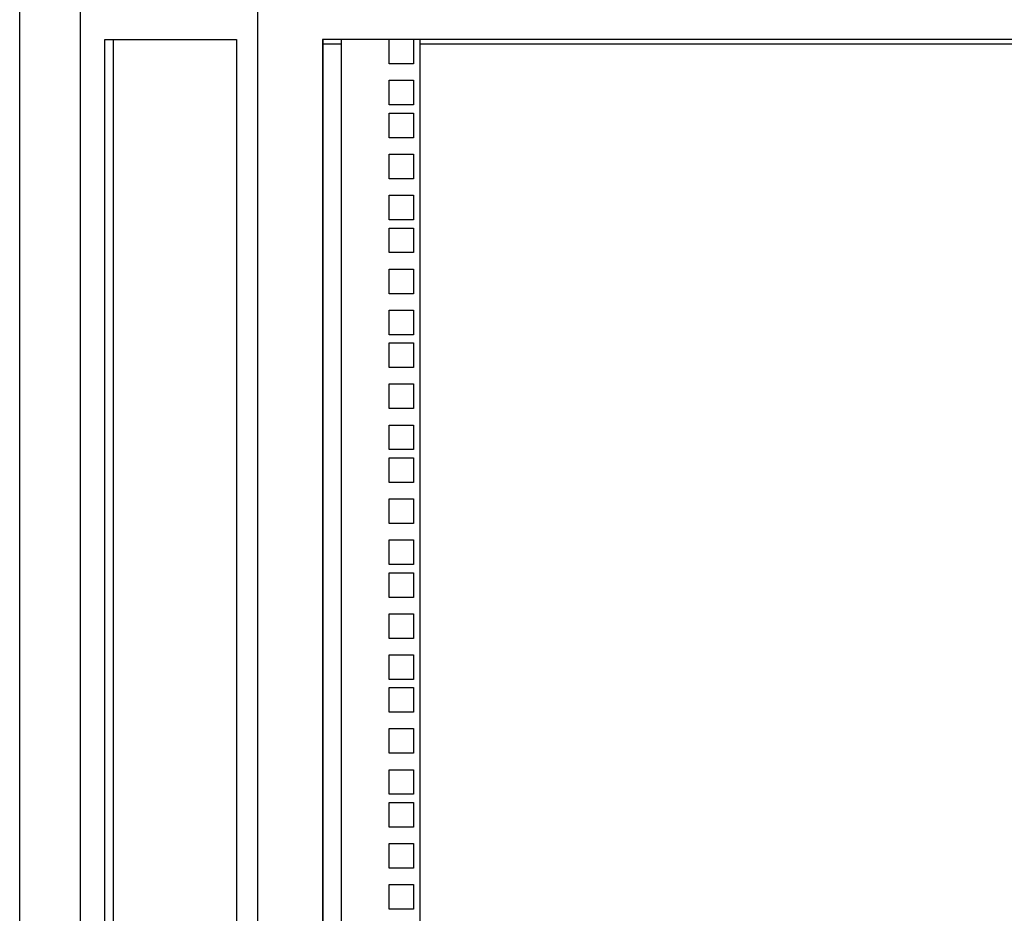
# Model space of a CAD drawing. Units: inches. Extents: x 57 to 221, y -14 to 178.
# Drawn here: x 59 to 74, y 88 to 101 of the extents above; entities that cross this region are included whole.
import ezdxf

# ---------------------------------------------------------------- set-up
doc = ezdxf.new("R2010")
doc.units = ezdxf.units.IN
doc.header["$LTSCALE"] = 8
doc.header["$MEASUREMENT"] = 0

msp = doc.modelspace()

# ---------------------------------------------------------------- linework, layer by layer
for p, q in [((59.096, 44.682), (59.096, 128.682)), ((60.021, 46.631), (60.021, 128.306)), ((62.723, 46.631), (62.723, 128.306)), ((60.393, 73.997), (60.393, 100.943)), ((60.393, 100.943), (62.399, 100.943)), ((60.521, 100.943), (60.521, 73.997)), ((62.399, 100.943), (62.399, 73.997)), ((63.711, 100.943), (63.711, 73.997)), ((65.456, 100.943), (63.711, 100.943)), ((63.718, 73.997), (63.718, 100.943)), ((63.995, 100.869), (63.718, 100.869)), ((63.995, 100.943), (63.995, 74.071)), ((64.722, 100.57), (64.722, 100.943)), ((65.097, 100.943), (65.097, 100.57)), ((65.19, 100.943), (65.19, 74.071)), ((83.002, 100.869), (65.19, 100.869)), ((65.399, 100.869), (65.19, 100.869)), ((83.538, 100.943), (65.456, 100.943)), ((65.097, 100.57), (64.722, 100.57)), ((64.722, 100.32), (65.097, 100.32)), ((64.722, 99.945), (64.722, 100.32)), ((65.097, 100.32), (65.097, 99.945)), ((65.097, 99.945), (64.722, 99.945)), ((64.722, 99.82), (65.097, 99.82)), ((64.722, 99.445), (64.722, 99.82)), ((65.097, 99.82), (65.097, 99.445)), ((65.097, 99.445), (64.722, 99.445)), ((64.722, 99.195), (65.097, 99.195)), ((64.722, 98.82), (64.722, 99.195)), ((65.097, 99.195), (65.097, 98.82)), ((65.097, 98.82), (64.722, 98.82)), ((64.722, 98.57), (65.097, 98.57)), ((64.722, 98.195), (64.722, 98.57)), ((65.097, 98.57), (65.097, 98.195)), ((65.097, 98.195), (64.722, 98.195)), ((64.722, 98.07), (65.097, 98.07)), ((64.722, 97.695), (64.722, 98.07)), ((65.097, 98.07), (65.097, 97.695)), ((65.097, 97.695), (64.722, 97.695)), ((64.722, 97.445), (65.097, 97.445)), ((64.722, 97.07), (64.722, 97.445)), ((65.097, 97.445), (65.097, 97.07)), ((65.097, 97.07), (64.722, 97.07)), ((64.722, 96.82), (65.097, 96.82)), ((64.722, 96.445), (64.722, 96.82)), ((65.097, 96.82), (65.097, 96.445)), ((65.097, 96.445), (64.722, 96.445)), ((64.722, 96.32), (65.097, 96.32)), ((64.722, 95.945), (64.722, 96.32)), ((65.097, 96.32), (65.097, 95.945)), ((65.097, 95.945), (64.722, 95.945)), ((64.722, 95.695), (65.097, 95.695)), ((64.722, 95.32), (64.722, 95.695)), ((65.097, 95.695), (65.097, 95.32)), ((65.097, 95.32), (64.722, 95.32)), ((64.722, 95.07), (65.097, 95.07)), ((64.722, 94.695), (64.722, 95.07)), ((65.097, 95.07), (65.097, 94.695)), ((65.097, 94.695), (64.722, 94.695)), ((64.722, 94.57), (65.097, 94.57)), ((64.722, 94.195), (64.722, 94.57)), ((65.097, 94.57), (65.097, 94.195)), ((65.097, 94.195), (64.722, 94.195)), ((64.722, 93.945), (65.097, 93.945)), ((64.722, 93.57), (64.722, 93.945)), ((65.097, 93.945), (65.097, 93.57)), ((65.097, 93.57), (64.722, 93.57)), ((64.722, 93.32), (65.097, 93.32)), ((64.722, 92.945), (64.722, 93.32)), ((65.097, 93.32), (65.097, 92.945)), ((65.097, 92.945), (64.722, 92.945)), ((64.722, 92.82), (65.097, 92.82)), ((64.722, 92.445), (64.722, 92.82)), ((65.097, 92.82), (65.097, 92.445)), ((65.097, 92.445), (64.722, 92.445)), ((64.722, 92.195), (65.097, 92.195)), ((64.722, 91.82), (64.722, 92.195)), ((65.097, 92.195), (65.097, 91.82)), ((65.097, 91.82), (64.722, 91.82)), ((64.722, 91.57), (65.097, 91.57)), ((64.722, 91.195), (64.722, 91.57)), ((65.097, 91.57), (65.097, 91.195)), ((65.097, 91.195), (64.722, 91.195)), ((64.722, 91.07), (65.097, 91.07)), ((64.722, 90.695), (64.722, 91.07)), ((65.097, 91.07), (65.097, 90.695)), ((65.097, 90.695), (64.722, 90.695)), ((64.722, 90.445), (65.097, 90.445)), ((64.722, 90.07), (64.722, 90.445)), ((65.097, 90.445), (65.097, 90.07)), ((65.097, 90.07), (64.722, 90.07)), ((64.722, 89.82), (65.097, 89.82)), ((64.722, 89.445), (64.722, 89.82)), ((65.097, 89.82), (65.097, 89.445)), ((65.097, 89.445), (64.722, 89.445)), ((64.722, 89.32), (65.097, 89.32)), ((64.722, 88.945), (64.722, 89.32)), ((65.097, 89.32), (65.097, 88.945)), ((65.097, 88.945), (64.722, 88.945)), ((64.722, 88.695), (65.097, 88.695)), ((64.722, 88.32), (64.722, 88.695)), ((65.097, 88.695), (65.097, 88.32)), ((65.097, 88.32), (64.722, 88.32)), ((64.722, 88.07), (65.097, 88.07)), ((64.722, 87.695), (64.722, 88.07)), ((65.097, 88.07), (65.097, 87.695)), ((65.097, 87.695), (64.722, 87.695))]:
    msp.add_line(p, q)

doc.saveas('drawing.dxf')
